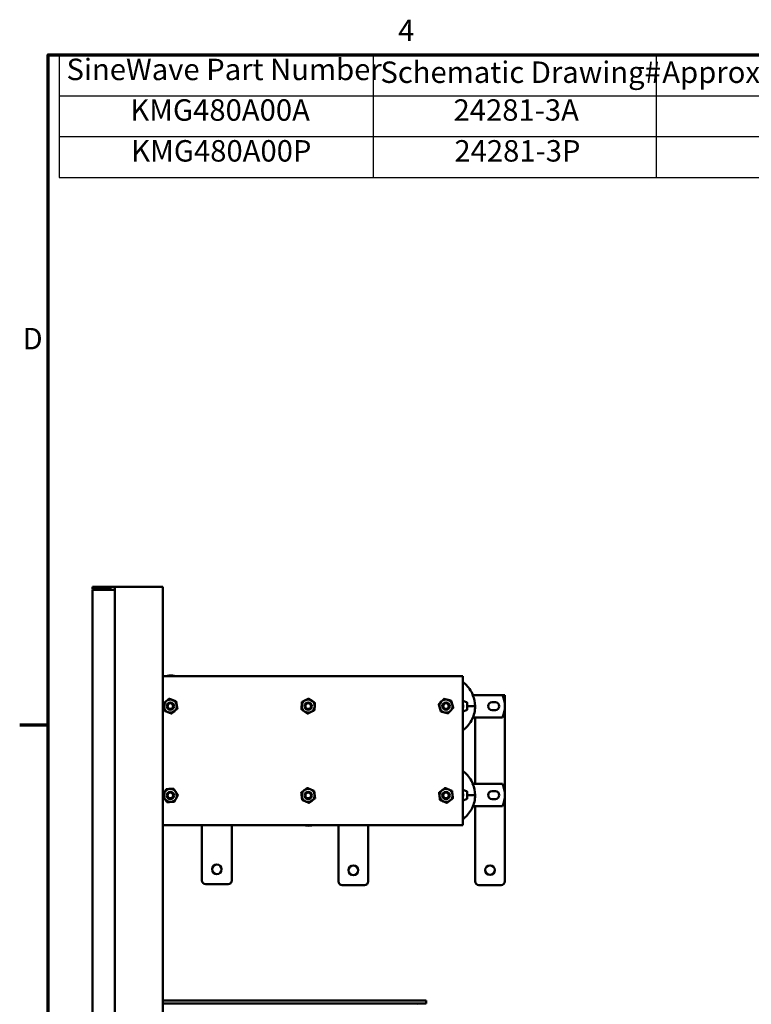
# Model space of a CAD drawing. Units: inches. Extents: x 0.5 to 21.5, y 0.2 to 16.7.
# Drawn here: x 0.6 to 4.7, y 11.2 to 16.7 of the extents above; entities that cross this region are included whole.
import ezdxf

# ---------------------------------------------------------------- set-up
doc = ezdxf.new("R2010")
doc.units = ezdxf.units.IN
doc.header["$MEASUREMENT"] = 0
doc.layers.get('0').update_dxf_attribs({"lineweight": 25})
for name, color, linetype, lineweight in [('Border (ANSI)', 7, 'Continuous', 70), ('Symbol (ANSI)', 7, 'Continuous', 25), ('Visible (ANSI)', 7, 'Continuous', 50)]:
    doc.layers.add(name, color=color, linetype=linetype, lineweight=lineweight)
doc.styles.add('Note Text (ANSI)', font='tahoma.ttf')

# ---------------------------------------------------------------- blocks, each defined once
blk = doc.blocks.new('Borders Default Border')
at = {"layer": 'Border (ANSI)'}
blk.add_line((0.75, 12.75), (0.59, 12.75), dxfattribs=at)
at = {"layer": 'Border (ANSI)', "flags": 128}
blk.add_lwpolyline([(0.75, 0.5), (0.75, 16.5), (21.25, 16.5), (21.25, 0.5), (0.75, 0.5)], dxfattribs=at)
at = {"layer": 'Border (ANSI)', "char_height": 0.12, "attachment_point": 7, "style": 'Note Text (ANSI)'}
for s, insert in [('4', (2.7081, 16.54)), ('D', (0.606, 14.815))]:
    blk.add_mtext(s, dxfattribs=dict(at, insert=insert))
blk = doc.blocks.new('Table1')
at = {"layer": 'Symbol (ANSI)'}
for p, q in [((0.8108, 16.5), (5.7465, 16.5)), ((0.8108, 16.5), (0.8108, 16.2715)), ((2.5675, 16.5), (2.5675, 16.2715)), ((4.1518, 16.5), (4.1518, 16.2715)), ((5.7465, 16.5), (5.7465, 16.2715)), ((0.8108, 16.2715), (5.7465, 16.2715)), ((0.8108, 16.2715), (0.8108, 15.8145)), ((2.5675, 16.2715), (2.5675, 15.8145)), ((4.1518, 16.2715), (4.1518, 15.8145)), ((5.7465, 16.2715), (5.7465, 15.8145)), ((0.8108, 16.043), (5.7465, 16.043)), ((0.8108, 15.8145), (5.7465, 15.8145))]:
    blk.add_line(p, q, dxfattribs=at)
at = {"layer": 'Symbol (ANSI)', "char_height": 0.12, "attachment_point": 7, "style": 'Note Text (ANSI)'}
for s, insert in [('SineWave Part Number', (0.852, 16.3218)), ('Approx Weight (LBS)', (4.1861, 16.3061)), ('Schematic Drawing#', (2.6087, 16.3061)), ('KMG480A00A', (1.2091, 16.0945)), ('24281-3A', (3.0179, 16.0945)), ('635', (4.8208, 16.0947)), ('KMG480A00P', (1.2138, 15.866)), ('24281-3P', (3.0227, 15.866)), ('640', (4.8208, 15.8662))]:
    blk.add_mtext(s, dxfattribs=dict(at, insert=insert))

msp = doc.modelspace()

# ---------------------------------------------------------------- linework, layer by layer
at = {"layer": 'Visible (ANSI)'}
for p, q in [((0.997, 13.5233), (0.997, 13.5108)), ((0.997, 13.5233), (1.122, 13.5233)), ((1.1046, 13.5108), (0.997, 13.5108)), ((0.997, 13.5066), (0.997, 3.5399)), ((1.122, 13.5066), (0.997, 13.5066)), ((1.1046, 13.5108), (1.1046, 13.5066)), ((1.122, 13.5232), (1.122, 13.5233)), ((1.3912, 13.5232), (1.122, 13.5232)), ((1.122, 13.5232), (1.122, 13.5066)), ((1.122, 3.5399), (1.122, 13.5066)), ((1.3912, 13.5232), (1.3912, 3.5232)), ((1.3912, 13.0229), (3.0709, 13.0229)), ((3.0709, 13.0229), (3.0709, 12.1895)), ((3.1247, 12.9183), (3.2913, 12.9183)), ((3.3055, 12.9183), (3.2913, 12.9183)), ((3.3055, 11.8758), (3.3055, 12.9183)), ((3.0709, 12.8854), (3.0911, 12.8779)), ((3.0946, 12.8729), (3.0946, 12.8386)), ((3.0946, 12.8558), (3.1387, 12.8558)), ((3.252, 12.8779), (3.2338, 12.8779)), ((3.0911, 12.8336), (3.0709, 12.8261)), ((3.2913, 12.7933), (3.1266, 12.7933)), ((3.1388, 12.7933), (3.1388, 12.4207)), ((3.2338, 12.8336), (3.252, 12.8336)), ((3.1247, 12.4207), (3.2913, 12.4207)), ((3.0709, 12.3879), (3.0911, 12.3803)), ((3.0946, 12.3753), (3.0946, 12.341)), ((3.0946, 12.3582), (3.1387, 12.3582)), ((3.252, 12.3803), (3.2338, 12.3803)), ((3.0911, 12.3361), (3.0709, 12.3285)), ((3.2913, 12.2957), (3.1266, 12.2957)), ((3.1388, 12.2957), (3.1388, 11.8758)), ((3.2338, 12.336), (3.252, 12.336)), ((3.0709, 12.1895), (1.3912, 12.1895)), ((1.6102, 11.8804), (1.6102, 12.1895)), ((1.7768, 12.1895), (1.7768, 11.8804)), ((2.3739, 12.1895), (2.3739, 11.8747)), ((2.5405, 11.8747), (2.5405, 12.1895)), ((1.756, 11.8595), (1.631, 11.8595)), ((2.3947, 11.8538), (2.5197, 11.8538)), ((3.1596, 11.8549), (3.2846, 11.8549)), ((1.3912, 11.2083), (2.8653, 11.2083)), ((1.3912, 11.1916), (2.8653, 11.1916)), ((2.8653, 11.2083), (2.8653, 11.1916))]:
    msp.add_line(p, q, dxfattribs=at)
for centre, radius in [((1.433, 12.8562), 0.0208), ((1.433, 12.8562), 0.0159), ((2.2045, 12.8562), 0.0208), ((2.2045, 12.8562), 0.0159), ((2.9758, 12.8562), 0.0208), ((2.9758, 12.8562), 0.0159), ((1.433, 12.3563), 0.0208), ((1.433, 12.3563), 0.0159), ((2.2045, 12.3563), 0.0208), ((2.2045, 12.3563), 0.0159), ((2.9758, 12.3563), 0.0208), ((2.9758, 12.3563), 0.0159), ((1.6935, 11.9429), 0.0267), ((2.4572, 11.9372), 0.0267), ((3.2221, 11.9383), 0.0267)]:
    msp.add_circle(centre, radius, dxfattribs=at)
for centre, radius, start, end in [((2.9929, 12.8558), 0.1458, 0, 25.3769), ((3.1596, 12.8558), 0.1458, 334.6231, 25.3769), ((1.433, 12.8562), 0.0365, 129.2522, 189.2522), ((1.433, 12.8562), 0.0365, 189.2522, 249.2522), ((1.433, 12.8562), 0.0365, 69.2522, 129.2522), ((1.433, 12.8562), 0.0365, 9.2522, 69.2522), ((1.433, 12.8562), 0.0365, 309.2522, 9.2522), ((2.2045, 12.8562), 0.0365, 116.1466, 176.1466), ((2.2045, 12.8562), 0.0365, 176.1466, 236.1466), ((2.2045, 12.8562), 0.0365, 56.1466, 116.1466), ((2.2045, 12.8562), 0.0365, 296.1466, 356.1466), ((2.2045, 12.8562), 0.0365, 356.1466, 56.1466), ((2.9758, 12.8562), 0.0365, 136.4194, 196.4194), ((2.9758, 12.8562), 0.0365, 196.4194, 256.4194), ((2.9758, 12.8562), 0.0365, 76.4194, 136.4194), ((2.9758, 12.8562), 0.0365, 16.4194, 76.4194), ((2.9758, 12.8562), 0.0365, 316.4194, 16.4194), ((3.2338, 12.8558), 0.0221, 90, 270), ((3.252, 12.8558), 0.0221, 270, 90), ((1.433, 12.8562), 0.0365, 249.2522, 309.2522), ((2.2045, 12.8562), 0.0365, 236.1466, 296.1466), ((2.9758, 12.8562), 0.0365, 256.4194, 316.4194), ((2.9929, 12.3582), 0.1458, 0, 25.3769), ((3.1596, 12.3582), 0.1458, 334.6231, 25.3769), ((1.433, 12.3563), 0.0365, 153.1837, 213.1837), ((1.433, 12.3563), 0.0365, 93.1837, 153.1837), ((1.433, 12.3563), 0.0365, 33.1837, 93.1837), ((1.433, 12.3563), 0.0365, 333.1837, 33.1837), ((2.2045, 12.3563), 0.0365, 126.8701, 186.8701), ((2.2045, 12.3563), 0.0365, 186.8701, 246.8701), ((2.2045, 12.3563), 0.0365, 66.8701, 126.8701), ((2.2045, 12.3563), 0.0365, 6.8701, 66.8701), ((2.2045, 12.3563), 0.0365, 306.8701, 6.8701), ((2.9758, 12.3563), 0.0365, 126.8701, 186.8701), ((2.9758, 12.3563), 0.0365, 186.8701, 246.8701), ((2.9758, 12.3563), 0.0365, 66.8701, 126.8701), ((2.9758, 12.3563), 0.0365, 6.8701, 66.8701), ((2.9758, 12.3563), 0.0365, 306.8701, 6.8701), ((3.2338, 12.3582), 0.0221, 90, 270), ((3.252, 12.3582), 0.0221, 270, 90), ((1.433, 12.3563), 0.0365, 213.1837, 273.1837), ((1.433, 12.3563), 0.0365, 273.1837, 333.1837), ((2.2045, 12.3563), 0.0365, 246.8701, 306.8701), ((2.9758, 12.3563), 0.0365, 246.8701, 306.8701), ((1.631, 11.8804), 0.0208, 180, 270), ((1.756, 11.8804), 0.0208, 270, 0), ((2.3947, 11.8747), 0.0208, 180, 270), ((2.5197, 11.8747), 0.0208, 270, 0), ((3.1596, 11.8758), 0.0208, 180, 270), ((3.2846, 11.8758), 0.0208, 270, 0), ((2.8195, 11.1866), 0.005, 90, 170.1782)]:
    msp.add_arc(centre, radius, start, end, dxfattribs=at)
for points in [[(1.3994, 13.0229), (1.4235, 13.0283), (1.4494, 13.0283), (1.4734, 13.0229)], [(2.2394, 12.1895), (2.2183, 12.1854), (2.1959, 12.1854), (2.1748, 12.1895)]]:
    msp.add_open_spline(points, degree=3, dxfattribs=at)
for points, knots in [([(3.0709, 12.99), (3.0726, 12.9887), (3.0743, 12.9874), (3.076, 12.9861), (3.0953, 12.9706), (3.1115, 12.9503), (3.1222, 12.9281), (3.1238, 12.9249), (3.1252, 12.9216), (3.1266, 12.9183)], [0.025684643, 0.025684643, 0.025684643, 0.025684643, 0.025871596, 0.025871596, 0.025871596, 0.028027562, 0.028027562, 0.028027562, 0.028338532, 0.028338532, 0.028338532, 0.028338532]), ([(3.0709, 12.8643), (3.0711, 12.8614), (3.0712, 12.8586), (3.0712, 12.8529), (3.0711, 12.8501), (3.0709, 12.8472)], [-0.6184442, -0.6184442, -0.6184442, -0.6184442, -0.4881534, -0.4881534, -0.3580142, -0.3580142, -0.3580142, -0.3580142]), ([(3.1387, 12.8558), (3.1387, 12.831), (3.133, 12.8057), (3.1222, 12.7834), (3.1115, 12.7612), (3.0953, 12.7409), (3.076, 12.7255), (3.0743, 12.7241), (3.0726, 12.7228), (3.0709, 12.7215)], [0, 0, 0, 0, 0.002155966, 0.002155966, 0.002155966, 0.004311933, 0.004311933, 0.004311933, 0.004498886, 0.004498886, 0.004498886, 0.004498886]), ([(3.0946, 12.8729), (3.0946, 12.8731), (3.0946, 12.8734), (3.0945, 12.8736), (3.0945, 12.8736), (3.0945, 12.8736), (3.0945, 12.8736), (3.0945, 12.8736), (3.0945, 12.8736), (3.0945, 12.8736), (3.0945, 12.8737), (3.0945, 12.8737), (3.0945, 12.8737), (3.0945, 12.8737), (3.0945, 12.8737), (3.0945, 12.8737), (3.0945, 12.8737), (3.0945, 12.8737), (3.0945, 12.8737), (3.0945, 12.8739), (3.0944, 12.8742), (3.0944, 12.8744), (3.0944, 12.8744), (3.0942, 12.875), (3.0939, 12.8755), (3.0933, 12.8764), (3.093, 12.8768), (3.0921, 12.8774), (3.0916, 12.8777), (3.0911, 12.8779)], [-0.09885439, -0.09885439, -0.09885439, -0.09885439, -0.08826291, -0.08826291, -0.08774626, -0.08774626, -0.08746308, -0.08746308, -0.08727604, -0.08727604, -0.08712641, -0.08712641, -0.08697158, -0.08697158, -0.08681607, -0.08681607, -0.08658516, -0.08658516, -0.08589222, -0.08589222, -0.07597987, -0.07597987, -0.0751869, -0.0751869, -0.04952189, -0.04952189, -0.02494588, -0.02494588, -0.000001, -0.000001, -0.000001, -0.000001]), ([(3.0911, 12.8336), (3.0916, 12.8338), (3.0921, 12.8341), (3.0929, 12.8347), (3.0933, 12.8351), (3.0939, 12.836), (3.0942, 12.8366), (3.0944, 12.8371), (3.0944, 12.8371), (3.0944, 12.8374), (3.0945, 12.8376), (3.0945, 12.8378), (3.0945, 12.8378), (3.0945, 12.8378), (3.0945, 12.8378), (3.0945, 12.8378), (3.0945, 12.8378), (3.0945, 12.8379), (3.0945, 12.8379), (3.0945, 12.8379), (3.0945, 12.8379), (3.0945, 12.8379), (3.0945, 12.8379), (3.0945, 12.8379), (3.0945, 12.8379), (3.0945, 12.8379), (3.0945, 12.8379), (3.0946, 12.8382), (3.0946, 12.8384), (3.0946, 12.8386)], [-0.09891558, -0.09891558, -0.09891558, -0.09891558, -0.07416651, -0.07416651, -0.04951681, -0.04951681, -0.02367027, -0.02367027, -0.02288606, -0.02288606, -0.01296313, -0.01296313, -0.0122681, -0.0122681, -0.0120384, -0.0120384, -0.01188423, -0.01188423, -0.01173082, -0.01173082, -0.011583, -0.011583, -0.01139851, -0.01139851, -0.01111962, -0.01111962, -0.0106116, -0.0106116, -0.000001, -0.000001, -0.000001, -0.000001]), ([(3.0709, 12.4924), (3.0726, 12.4911), (3.0743, 12.4898), (3.076, 12.4885), (3.0953, 12.4731), (3.1115, 12.4528), (3.1222, 12.4305), (3.1238, 12.4273), (3.1252, 12.424), (3.1266, 12.4207)], [0.025684643, 0.025684643, 0.025684643, 0.025684643, 0.025871596, 0.025871596, 0.025871596, 0.028027562, 0.028027562, 0.028027562, 0.028338532, 0.028338532, 0.028338532, 0.028338532]), ([(3.0709, 12.3667), (3.0711, 12.3639), (3.0712, 12.361), (3.0712, 12.3553), (3.0711, 12.3525), (3.0709, 12.3497)], [-0.6184442, -0.6184442, -0.6184442, -0.6184442, -0.4881534, -0.4881534, -0.3580142, -0.3580142, -0.3580142, -0.3580142]), ([(3.1387, 12.3582), (3.1387, 12.3335), (3.133, 12.3081), (3.1222, 12.2859), (3.1115, 12.2636), (3.0953, 12.2433), (3.076, 12.2279), (3.0743, 12.2265), (3.0726, 12.2252), (3.0709, 12.224)], [0, 0, 0, 0, 0.002155966, 0.002155966, 0.002155966, 0.004311933, 0.004311933, 0.004311933, 0.004498886, 0.004498886, 0.004498886, 0.004498886]), ([(3.0946, 12.3753), (3.0946, 12.3755), (3.0946, 12.3758), (3.0945, 12.376), (3.0945, 12.376), (3.0945, 12.376), (3.0945, 12.376), (3.0945, 12.3761), (3.0945, 12.3761), (3.0945, 12.3761), (3.0945, 12.3761), (3.0945, 12.3761), (3.0945, 12.3761), (3.0945, 12.3761), (3.0945, 12.3761), (3.0945, 12.3761), (3.0945, 12.3761), (3.0945, 12.3761), (3.0945, 12.3761), (3.0945, 12.3764), (3.0944, 12.3766), (3.0944, 12.3768), (3.0944, 12.3768), (3.0942, 12.3774), (3.0939, 12.3779), (3.0933, 12.3788), (3.093, 12.3792), (3.0921, 12.3798), (3.0916, 12.3801), (3.0911, 12.3803)], [-0.09885439, -0.09885439, -0.09885439, -0.09885439, -0.08826291, -0.08826291, -0.08774626, -0.08774626, -0.08746308, -0.08746308, -0.08727604, -0.08727604, -0.08712641, -0.08712641, -0.08697158, -0.08697158, -0.08681607, -0.08681607, -0.08658516, -0.08658516, -0.08589222, -0.08589222, -0.07597987, -0.07597987, -0.0751869, -0.0751869, -0.04952189, -0.04952189, -0.02494588, -0.02494588, -0.000001, -0.000001, -0.000001, -0.000001]), ([(3.0911, 12.3361), (3.0916, 12.3362), (3.0921, 12.3365), (3.0929, 12.3372), (3.0933, 12.3376), (3.0939, 12.3385), (3.0942, 12.339), (3.0944, 12.3395), (3.0944, 12.3396), (3.0944, 12.3398), (3.0945, 12.34), (3.0945, 12.3402), (3.0945, 12.3402), (3.0945, 12.3403), (3.0945, 12.3403), (3.0945, 12.3403), (3.0945, 12.3403), (3.0945, 12.3403), (3.0945, 12.3403), (3.0945, 12.3403), (3.0945, 12.3403), (3.0945, 12.3403), (3.0945, 12.3403), (3.0945, 12.3403), (3.0945, 12.3403), (3.0945, 12.3403), (3.0945, 12.3403), (3.0946, 12.3406), (3.0946, 12.3408), (3.0946, 12.341)], [-0.09891558, -0.09891558, -0.09891558, -0.09891558, -0.07416651, -0.07416651, -0.04951681, -0.04951681, -0.02367027, -0.02367027, -0.02288606, -0.02288606, -0.01296313, -0.01296313, -0.0122681, -0.0122681, -0.0120384, -0.0120384, -0.01188423, -0.01188423, -0.01173082, -0.01173082, -0.011583, -0.011583, -0.01139851, -0.01139851, -0.01111962, -0.01111962, -0.0106116, -0.0106116, -0.000001, -0.000001, -0.000001, -0.000001])]:
    msp.add_open_spline(points, degree=3, knots=knots, dxfattribs=at)
for points, weights in [([(1.4262, 12.8977), (1.4175, 12.8906), (1.4099, 12.8844)], [1.69031180768, 1.82105788102, 1.82105788102]), ([(1.4262, 12.8977), (1.4368, 12.8938), (1.4459, 12.8903)], [1.69031180768, 1.82105788102, 1.82105788102]), ([(2.1885, 12.8889), (2.1972, 12.8932), (2.2073, 12.8982)], [1.82105788102, 1.82105788102, 1.69031180768]), ([(2.2073, 12.8982), (2.2167, 12.8919), (2.2248, 12.8865)], [1.69031180768, 1.82105788102, 1.82105788102]), ([(2.9494, 12.8813), (2.9561, 12.8884), (2.9639, 12.8966)], [1.82105788102, 1.82105788102, 1.69031180768]), ([(2.9844, 12.8916), (2.9749, 12.8939), (2.9639, 12.8966)], [1.82105788102, 1.82105788102, 1.69031180768]), ([(1.4099, 12.8844), (1.4024, 12.8782), (1.3936, 12.8711)], [1.82105788102, 1.82105788102, 1.69031180768]), ([(1.397, 12.8503), (1.3955, 12.86), (1.3936, 12.8711)], [1.82105788102, 1.82105788102, 1.69031180768]), ([(1.4004, 12.8296), (1.3986, 12.8407), (1.397, 12.8503)], [1.69031180768, 1.82105788102, 1.82105788102]), ([(1.4459, 12.8903), (1.4551, 12.8868), (1.4656, 12.8828)], [1.82105788102, 1.82105788102, 1.69031180768]), ([(1.4724, 12.8413), (1.4636, 12.8341), (1.4561, 12.828)], [1.69031180768, 1.82105788102, 1.82105788102]), ([(1.4656, 12.8828), (1.4674, 12.8717), (1.469, 12.8621)], [1.69031180768, 1.82105788102, 1.82105788102]), ([(1.469, 12.8621), (1.4706, 12.8524), (1.4724, 12.8413)], [1.82105788102, 1.82105788102, 1.69031180768]), ([(2.1667, 12.8376), (2.1675, 12.8489), (2.1681, 12.8586)], [1.69031180768, 1.82105788102, 1.82105788102]), ([(2.1681, 12.8586), (2.1688, 12.8684), (2.1696, 12.8796)], [1.82105788102, 1.82105788102, 1.69031180768]), ([(2.1696, 12.8796), (2.1797, 12.8846), (2.1885, 12.8889)], [1.69031180768, 1.82105788102, 1.82105788102]), ([(2.2248, 12.8865), (2.2329, 12.881), (2.2423, 12.8747)], [1.82105788102, 1.82105788102, 1.69031180768]), ([(2.2395, 12.8327), (2.2402, 12.844), (2.2409, 12.8537)], [1.69031180768, 1.82105788102, 1.82105788102]), ([(2.2409, 12.8537), (2.2415, 12.8635), (2.2423, 12.8747)], [1.82105788102, 1.82105788102, 1.69031180768]), ([(2.9349, 12.8661), (2.9427, 12.8743), (2.9494, 12.8813)], [1.69031180768, 1.82105788102, 1.82105788102]), ([(2.9409, 12.8459), (2.9381, 12.8553), (2.9349, 12.8661)], [1.82105788102, 1.82105788102, 1.69031180768]), ([(2.9468, 12.8257), (2.9436, 12.8365), (2.9409, 12.8459)], [1.69031180768, 1.82105788102, 1.82105788102]), ([(3.0048, 12.8867), (2.9939, 12.8893), (2.9844, 12.8916)], [1.69031180768, 1.82105788102, 1.82105788102]), ([(3.0167, 12.8463), (3.009, 12.8381), (3.0022, 12.8311)], [1.69031180768, 1.82105788102, 1.82105788102]), ([(3.0048, 12.8867), (3.008, 12.8759), (3.0108, 12.8665)], [1.69031180768, 1.82105788102, 1.82105788102]), ([(3.0108, 12.8665), (3.0136, 12.8571), (3.0167, 12.8463)], [1.82105788102, 1.82105788102, 1.69031180768]), ([(3.0709, 12.8888), (3.0715, 12.8869), (3.0721, 12.885)], [0.989839025879, 0.988921689429, 0.988358660952]), ([(1.4201, 12.8221), (1.411, 12.8256), (1.4004, 12.8296)], [1.82105788102, 1.82105788102, 1.69031180768]), ([(1.4398, 12.8146), (1.4292, 12.8186), (1.4201, 12.8221)], [1.69031180768, 1.82105788102, 1.82105788102]), ([(1.4561, 12.828), (1.4485, 12.8218), (1.4398, 12.8146)], [1.82105788102, 1.82105788102, 1.69031180768]), ([(2.1842, 12.8259), (2.1761, 12.8314), (2.1667, 12.8376)], [1.82105788102, 1.82105788102, 1.69031180768]), ([(2.2017, 12.8142), (2.1923, 12.8205), (2.1842, 12.8259)], [1.69031180768, 1.82105788102, 1.82105788102]), ([(2.2206, 12.8235), (2.2118, 12.8192), (2.2017, 12.8142)], [1.82105788102, 1.82105788102, 1.69031180768]), ([(2.2395, 12.8327), (2.2294, 12.8278), (2.2206, 12.8235)], [1.69031180768, 1.82105788102, 1.82105788102]), ([(2.9673, 12.8208), (2.9578, 12.8231), (2.9468, 12.8257)], [1.82105788102, 1.82105788102, 1.69031180768]), ([(2.9877, 12.8158), (2.9768, 12.8185), (2.9673, 12.8208)], [1.69031180768, 1.82105788102, 1.82105788102]), ([(3.0022, 12.8311), (2.9955, 12.824), (2.9877, 12.8158)], [1.82105788102, 1.82105788102, 1.69031180768]), ([(3.0721, 12.8265), (3.0715, 12.8246), (3.0709, 12.8228)], [0.988358660952, 0.988921689429, 0.989839025879]), ([(2.1826, 12.3855), (2.1905, 12.3913), (2.1995, 12.3981)], [1.82105788102, 1.82105788102, 1.69031180768]), ([(2.2188, 12.3898), (2.2099, 12.3937), (2.1995, 12.3981)], [1.82105788102, 1.82105788102, 1.69031180768]), ([(2.9539, 12.3855), (2.9618, 12.3913), (2.9708, 12.3981)], [1.82105788102, 1.82105788102, 1.69031180768]), ([(2.9901, 12.3898), (2.9812, 12.3937), (2.9708, 12.3981)], [1.82105788102, 1.82105788102, 1.69031180768]), ([(1.3912, 12.3543), (1.3961, 12.3642), (1.4005, 12.3727)], [1.69461368337, 1.82105788102, 1.82105788102]), ([(1.4025, 12.3363), (1.3972, 12.3444), (1.3912, 12.3537)], [1.82105788102, 1.82105788102, 1.69386056504]), ([(1.4005, 12.3727), (1.4049, 12.3815), (1.41, 12.3915)], [1.82105788102, 1.82105788102, 1.69031180768]), ([(1.41, 12.3915), (1.4212, 12.3922), (1.431, 12.3927)], [1.69031180768, 1.82105788102, 1.82105788102]), ([(1.431, 12.3927), (1.4407, 12.3932), (1.452, 12.3939)], [1.82105788102, 1.82105788102, 1.69031180768]), ([(1.4635, 12.3763), (1.4582, 12.3844), (1.452, 12.3939)], [1.82105788102, 1.82105788102, 1.69031180768]), ([(1.475, 12.3586), (1.4689, 12.3681), (1.4635, 12.3763)], [1.69031180768, 1.82105788102, 1.82105788102]), ([(1.475, 12.3586), (1.47, 12.3486), (1.4656, 12.3399)], [1.69031180768, 1.82105788102, 1.82105788102]), ([(2.1658, 12.3728), (2.1748, 12.3796), (2.1826, 12.3855)], [1.69031180768, 1.82105788102, 1.82105788102]), ([(2.1683, 12.3519), (2.1672, 12.3616), (2.1658, 12.3728)], [1.82105788102, 1.82105788102, 1.69031180768]), ([(2.1708, 12.331), (2.1695, 12.3422), (2.1683, 12.3519)], [1.69031180768, 1.82105788102, 1.82105788102]), ([(2.2382, 12.3816), (2.2278, 12.386), (2.2188, 12.3898)], [1.69031180768, 1.82105788102, 1.82105788102]), ([(2.2382, 12.3816), (2.2395, 12.3704), (2.2407, 12.3607)], [1.69031180768, 1.82105788102, 1.82105788102]), ([(2.2407, 12.3607), (2.2419, 12.351), (2.2432, 12.3398)], [1.82105788102, 1.82105788102, 1.69031180768]), ([(2.9371, 12.3728), (2.9461, 12.3796), (2.9539, 12.3855)], [1.69031180768, 1.82105788102, 1.82105788102]), ([(2.9396, 12.3519), (2.9385, 12.3616), (2.9371, 12.3728)], [1.82105788102, 1.82105788102, 1.69031180768]), ([(2.9421, 12.331), (2.9408, 12.3422), (2.9396, 12.3519)], [1.69031180768, 1.82105788102, 1.82105788102]), ([(3.0095, 12.3816), (2.9991, 12.386), (2.9901, 12.3898)], [1.69031180768, 1.82105788102, 1.82105788102]), ([(3.0095, 12.3816), (3.0109, 12.3704), (3.012, 12.3607)], [1.69031180768, 1.82105788102, 1.82105788102]), ([(3.012, 12.3607), (3.0132, 12.351), (3.0145, 12.3398)], [1.82105788102, 1.82105788102, 1.69031180768]), ([(3.0709, 12.3912), (3.0715, 12.3893), (3.0721, 12.3874)], [0.989839025879, 0.988921689429, 0.988358660952]), ([(1.414, 12.3187), (1.4078, 12.3282), (1.4025, 12.3363)], [1.69031180768, 1.82105788102, 1.82105788102]), ([(1.435, 12.3199), (1.4253, 12.3194), (1.414, 12.3187)], [1.82105788102, 1.82105788102, 1.69031180768]), ([(1.4561, 12.3211), (1.4448, 12.3204), (1.435, 12.3199)], [1.69031180768, 1.82105788102, 1.82105788102]), ([(1.4656, 12.3399), (1.4611, 12.3311), (1.4561, 12.3211)], [1.82105788102, 1.82105788102, 1.69031180768]), ([(2.1902, 12.3228), (2.1812, 12.3266), (2.1708, 12.331)], [1.82105788102, 1.82105788102, 1.69031180768]), ([(2.2096, 12.3145), (2.1992, 12.3189), (2.1902, 12.3228)], [1.69031180768, 1.82105788102, 1.82105788102]), ([(2.2264, 12.3271), (2.2186, 12.3213), (2.2096, 12.3145)], [1.82105788102, 1.82105788102, 1.69031180768]), ([(2.2432, 12.3398), (2.2342, 12.333), (2.2264, 12.3271)], [1.69031180768, 1.82105788102, 1.82105788102]), ([(2.9615, 12.3228), (2.9525, 12.3266), (2.9421, 12.331)], [1.82105788102, 1.82105788102, 1.69031180768]), ([(2.9809, 12.3145), (2.9705, 12.3189), (2.9615, 12.3228)], [1.69031180768, 1.82105788102, 1.82105788102]), ([(2.9977, 12.3271), (2.9899, 12.3213), (2.9809, 12.3145)], [1.82105788102, 1.82105788102, 1.69031180768]), ([(3.0145, 12.3398), (3.0055, 12.333), (2.9977, 12.3271)], [1.69031180768, 1.82105788102, 1.82105788102]), ([(3.0721, 12.3289), (3.0715, 12.327), (3.0709, 12.3252)], [0.988358660952, 0.988921689429, 0.989839025879])]:
    msp.add_rational_spline(points, weights, degree=2, dxfattribs=at)

# ---------------------------------------------------------------- block references
for name in ['Borders Default Border', 'Table1']:
    msp.add_blockref(name, (0, 0))

doc.saveas('drawing.dxf')
